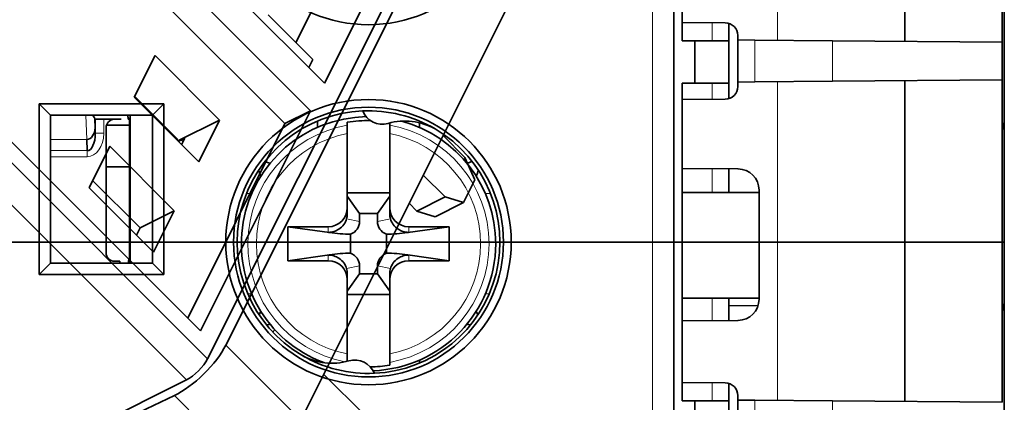
# Model space of a CAD drawing. Units: millimetres. Extents: x -40.8 to 41.1, y -24.1 to 69.6.
# Drawn here: x 5.8 to 29, y -3.8 to 5.3 of the extents above; entities that cross this region are included whole.
import ezdxf

# ---------------------------------------------------------------- set-up
doc = ezdxf.new("R2010")
doc.units = ezdxf.units.MM
for name, color, linetype, true_color in [('Isometric$38', 7, 'Continuous', 0xffffff), ('ORTHO$36', 7, 'Continuous', 0xffffff), ('ORTHO$37', 7, 'Continuous', 0xffffff), ('Top$33', 7, 'Continuous', 0xffffff)]:
    doc.layers.add(name, color=color, linetype=linetype, true_color=true_color)

msp = doc.modelspace()

# ---------------------------------------------------------------- linework, layer by layer
at = {"layer": 'Isometric$38', "color": 18, "linetype": 'Continuous', "lineweight": 35}
for p, q in [((10.203, -2.753, -12.957), (24.537, 25.913, 1.376)), ((26.267, 23.533, -2.733), (12.4, -4.2, -16.6)), ((1.719, 14.997, 13.278), (12.965, 3.75, -9.215)), ((12.634, 3.099, -9.535), (1.395, 14.338, 12.943)), ((1.093, 13.732, 12.64), (12.028, 2.797, -9.232)), ((10.634, -2.434, -13.069), (16.992, 10.28, -6.711)), ((10.037, -2.095, -12.132), (-1.202, 9.144, 10.346)), ((15.475, 8.77, -6.705), (12.965, 3.75, -9.215)), ((12.285, 4.711, -7.575), (13.928, 7.997, -5.932)), ((11.629, 5.367, -6.263), (12.689, 4.307, -8.382)), ((8.473, 3.419, -5.054), (8.965, 4.403, -4.562)), ((8.965, 4.403, -4.562), (10.487, 2.881, -7.606)), ((12.595, 4.12, -8.475), (12.689, 4.307, -8.382)), ((9.995, 1.897, -8.098), (8.473, 3.419, -5.054)), ((9.488, 2.437, -7.05), (8.484, 3.441, -5.043)), ((10.037, -2.095, -12.132), (12.634, 3.099, -9.535)), ((12.028, 2.797, -9.232), (12.634, 3.099, -9.535)), ((10.487, 2.881, -7.606), (9.503, 2.389, -7.114)), ((9.734, -1.792, -11.526), (12.028, 2.797, -9.232)), ((9.995, 1.897, -8.098), (10.487, 2.881, -7.606)), ((9.488, 2.404, -7.083), (9.488, 2.437, -7.05)), ((9.513, 2.379, -7.133), (9.669, 2.456, -7.214)), ((9.583, 2.413, -7.169), (9.626, 2.37, -7.257)), ((9.592, 2.3, -7.291), (9.669, 2.456, -7.214)), ((16.275, 2, -14.275), (15.758, 2.517, -13.242)), ((7.406, 1.285, -6.121), (7.895, 2.263, -5.632)), ((7.895, 2.263, -5.632), (9.417, 0.741, -8.676)), ((16.508, 1.467, -15.042), (16.275, 2, -14.275)), ((7.492, 1.456, -6.036), (8.61, 0.337, -8.273)), ((15.808, 1.067, -14.742), (15.292, 1.583, -13.708)), ((16.242, 0.933, -15.308), (16.508, 1.467, -15.042)), ((7.406, 1.285, -6.121), (8.928, -0.237, -9.165)), ((15.142, 0.733, -14.408), (15.808, 1.067, -14.742)), ((16.242, 0.933, -15.308), (15.575, 0.6, -14.975)), ((15.808, 1.067, -14.742), (16.242, 0.933, -15.308)), ((9.417, 0.741, -8.676), (8.61, 0.337, -8.273)), ((8.928, -0.237, -9.165), (9.417, 0.741, -8.676)), ((15.142, 0.733, -14.408), (14.958, 0.917, -14.042)), ((15.575, 0.6, -14.975), (15.142, 0.733, -14.408)), ((8.61, 0.337, -8.273), (8.525, 0.167, -8.358)), ((13.921, -4.096, -18.017), (12.942, -3.117, -16.058)), ((5.837, -5.187, -11.024), (9.703, -3.253, -12.957)), ((3.539, -6.409, -9.949), (9.42, -3.62, -13.041))]:
    msp.add_line(p, q, dxfattribs=at)
at = {"layer": 'Isometric$38', "color": 8, "linetype": 'Continuous', "lineweight": 18}
for p, q in [((-1.897, 9.347, 11.243), (10.203, -2.753, -12.957)), ((9.703, -3.253, -12.957), (-2.397, 8.847, 11.243)), ((10.634, -2.434, -13.069), (12.4, -4.2, -16.6)), ((11.2, -5.4, -16.6), (9.42, -3.62, -13.041))]:
    msp.add_line(p, q, dxfattribs=at)
at = {"layer": 'Isometric$38', "color": 18, "linetype": 'Continuous', "lineweight": 35, "extrusion": (0.57735, -0.57735, 0.57735)}
for centre, major_axis, ratio, start_param, end_param in [((9.82, -2.82, -12.641), (-0.864, -0.833, 0.031), 0.597134, 0.804113, 2.37491), ((9.87, -2.92, -12.79), (0.354, 0.354), 0.57735, 3.926991, 5.497787)]:
    msp.add_ellipse(centre, major_axis=major_axis, ratio=ratio, start_param=start_param, end_param=end_param, dxfattribs=at)
at = {"layer": 'ORTHO$36', "color": 18, "linetype": 'Continuous', "lineweight": 35}
for p, q in [((21.7, 0, 34), (-21.7, 0, 34)), ((21.7, 0, 55), (-21.7, 0, 55)), ((-21.25, 0, 34), (21.25, 0, 34)), ((-20.7, 0, 56), (20.7, 0, 56)), ((-16.476, 0, 3.5), (17.5, 0, 3.5)), ((-8.56, 0, 3.35), (17.5, 0, 3.35)), ((6.136, 0, 3.409), (6.136, 0, 3.5)), ((6.409, 0, 3.409), (6.136, 0, 3.409)), ((8, 0, 3.409), (6.409, 0, 3.409)), ((6.409, 0, 3.5), (6.409, 0, 3.409)), ((8, 0, 3.5), (8, 0, 3.409)), ((8, 0, 3.409), (8.682, 0, 3.409)), ((8.409, 0, 3.409), (8.409, 0, 3.5)), ((8.475, 0, 3.409), (8.475, 0, 3.5)), ((8.682, 0, 3.409), (8.682, 0, 3.5)), ((11.318, 0, 3.409), (8.682, 0, 3.409)), ((11.318, 0, 3.5), (11.318, 0, 3.409)), ((13.273, 0, 3.409), (11.318, 0, 3.409)), ((11.649, 0, 3.331), (11.649, 0, 3.35)), ((13.273, 0, 3.5), (13.273, 0, 3.409)), ((13.273, 0, 3.409), (13.409, 0, 3.409)), ((13.409, 0, 3.409), (13.409, 0, 3.5)), ((13.455, 0, 3.409), (13.409, 0, 3.409)), ((13.455, 0, 3.5), (13.455, 0, 3.409)), ((14.864, 0, 3.409), (16.318, 0, 3.409)), ((14.864, 0, 3.5), (14.864, 0, 3.409)), ((20.464, 0), (15.5, 0)), ((15.5, 0, 1.418), (15.5, 0)), ((15.648, 0, 1.611), (16.6, 0, 1.869)), ((16.318, 0, 3.5), (16.318, 0, 3.409)), ((16.542, 0, 1.853), (16.516, 0, 3.35)), ((20.205, 0, 0.034), (16.6, 0, 1)), ((16.6, 0, 1), (16.6, 0, 2.205)), ((17.5, 0, 2.6), (16.748, 0, 2.399)), ((17.5, 0, 3.5), (17.5, 0, 2.6)), ((19.13, 0, 5.642), (27.8, 0, 5.339)), ((20.33, 0, 5.6), (20.433, 0, 17.497)), ((27.8, 0), (20.464, 0)), ((20.785, 0, 18.335), (22.099, 0, 19.649)), ((21.2, 0, 55.5), (21.2, 0, 55)), ((21.7, 0, 34), (22.5, 0, 34.8)), ((22.5, 0, 54.2), (21.7, 0, 55)), ((21.7, 0, 34), (22.45, 0, 34)), ((22.45, 0, 5.79), (22.45, 0, 5.99)), ((22.65, 0, 5.79), (22.45, 0, 5.99)), ((22.45, 0, 5.79), (22.65, 0, 5.79)), ((22.45, 0, 45.59), (22.45, 0, 5.99)), ((22.45, 0, 5.526), (22.45, 0, 5.79)), ((22.5, 0, 54.2), (22.5, 0, 34.8)), ((28.45, 0, 5.79), (22.65, 0, 5.79)), ((24.95, 0, 46.09), (22.85, 0, 46.09)), ((23.85, 0, 5.477), (23.85, 0, 5.79)), ((24.45, 0, -6.1), (25.45, 0, -6.1)), ((25.45, 0, -5.1), (24.45, 0, -5.1)), ((24.45, 0, -5.1), (24.45, 0, 0)), ((24.45, 0, 5.456), (24.45, 0, 5.789)), ((24.45, 0, -5.1), (24.45, 0, -6.1)), ((25.45, 0, 5.607), (25.85, 0, 5.593)), ((25.45, 0, -6.1), (25.45, 0, -5.1)), ((25.45, 0, -5.1), (25.45, 0, 0)), ((25.45, 0, 5.421), (25.45, 0, 5.789)), ((25.85, 0, -6.088), (26.85, 0, -6.088)), ((26.85, 0, -5.088), (25.85, 0, -5.088)), ((25.85, 0, 5.407), (25.85, 0, 5.79)), ((25.85, 0, -5.088), (25.85, 0, 0)), ((25.85, 0, -5.088), (25.85, 0, -6.088)), ((26.85, 0, 5.372), (26.85, 0, 5.79)), ((26.85, 0, -6.088), (26.85, 0, -5.088)), ((26.85, 0, -5.088), (26.85, 0, 0)), ((27.8, 0), (29, 0)), ((29, 0, 5.297), (27.8, 0, 5.339)), ((28.45, 0, 5.79), (28.95, 0, 5.79)), ((28.95, 0, 5.79), (28.95, 0, 42.09)), ((29, 0), (29, 0, 5.297))]:
    msp.add_line(p, q, dxfattribs=at)
at = {"layer": 'ORTHO$36', "color": 8, "linetype": 'Continuous', "lineweight": 18}
for p, q in [((21.2, 0, 55.5), (-21.2, 0, 55.5)), ((19.233, 0, 17.507), (19.13, 0, 5.642)), ((20.433, 0, 17.497), (19.233, 0, 17.507)), ((20.785, 0, 18.335), (19.936, 0, 19.183)), ((21.25, 0, 20.497), (19.936, 0, 19.183)), ((20.681, 0, 5.588), (20.785, 0, 17.497)), ((20.785, 0, 17.497), (22.098, 0, 18.81)), ((22.45, 0, 20.497), (21.25, 0, 20.497)), ((21.25, 0, 20.497), (22.099, 0, 19.649)), ((21.25, 0, 34), (21.25, 0, 20.497)), ((22.098, 0, 18.81), (22.098, 0, 5.538)), ((22.45, 0, 45.59), (24.95, 0, 45.59)), ((24.95, 0, 46.09), (24.95, 0, 45.59)), ((27.8, 0, 5.339), (27.8, 0)), ((28.45, 0, 42.09), (28.45, 0, 5.79)), ((28.95, 0, 42.09), (28.45, 0, 42.09))]:
    msp.add_line(p, q, dxfattribs=at)
at = {"layer": 'ORTHO$36', "color": 8, "linetype": 'Continuous', "lineweight": 18, "extrusion": (0, 1, 0)}
msp.add_circle((-20.6, 2), 1.091, dxfattribs=at)
at = {"layer": 'ORTHO$36', "color": 8, "linetype": 'Continuous', "lineweight": 18, "extrusion": (0, -1, 0)}
msp.add_circle((20.6, 2), 0.791, dxfattribs=at)
at = {"layer": 'ORTHO$36', "color": 18, "linetype": 'Continuous', "lineweight": 35, "extrusion": (4.06704e-15, 1, 1.67563e-16)}
msp.add_circle((-20.6, 2), 0.75, dxfattribs=at)
at = {"layer": 'ORTHO$36', "color": 18, "linetype": 'Continuous', "lineweight": 35, "extrusion": (0, 1, 0)}
for centre, radius, start, end in [((-15.7, 1.418), 0.2, 0, 74.869), ((-16.8, 2.205), 0.2, 0, 75), ((-20.464, 1), 1, 270, 285), ((-21.633, 17.486), 1.2, 0.5, 45), ((-21.25, 20.497), 1.2, 180, 225)]:
    msp.add_arc(centre, radius, start, end, dxfattribs=at)
at = {"layer": 'ORTHO$36', "color": 8, "linetype": 'Continuous', "lineweight": 18, "extrusion": (0, 1, 0)}
for centre, radius, start, end in [((-21.633, 17.486), 2.4, 0.5, 45), ((-24.95, 42.09), 3.5, 90, 180)]:
    msp.add_arc(centre, radius, start, end, dxfattribs=at)
at = {"layer": 'ORTHO$36', "color": 18, "linetype": 'Continuous', "lineweight": 35, "extrusion": (0, -1, 0)}
for centre, radius in [((20.7, 55.5), 0.5), ((24.95, 42.09), 4)]:
    msp.add_arc(centre, radius, 0, 90, dxfattribs=at)
at = {"layer": 'ORTHO$36', "color": 8, "linetype": 'Continuous', "lineweight": 18, "extrusion": (0, 1, 0)}
for major_axis, ratio, start_param, end_param in [((1.2, 0, -0.01), 0.003615, 3.141593, 3.926959), ((0.849, 0, -0.849), 0.572571, 2.101513, 3.141593)]:
    msp.add_ellipse((21.633, 0, 17.486), major_axis=major_axis, ratio=ratio, start_param=start_param, end_param=end_param, dxfattribs=at)
at = {"layer": 'ORTHO$36', "color": 8, "linetype": 'Continuous', "lineweight": 18, "extrusion": (0, -1, 0)}
msp.add_ellipse((21.25, 0, 17.103), major_axis=(0.936, 0, 2.59), ratio=0.108738, start_param=5.470993, end_param=6.511073, dxfattribs=at)
at = {"layer": 'ORTHO$36', "color": 8, "linetype": 'Continuous', "lineweight": 18, "extrusion": (4.06704e-15, 1, 1.67563e-16)}
msp.add_ellipse((21.25, 0, 18.821), major_axis=(1.2, 0), ratio=0.012341, start_param=0, end_param=0.785436, dxfattribs=at)
at = {"layer": 'ORTHO$36', "color": 18, "linetype": 'Continuous', "lineweight": 35}
msp.add_open_spline([(22.85, 0, 46.09), (22.844, 0, 46.09), (22.839, 0, 46.089), (22.827, 0, 46.089), (22.811, 0, 46.088), (22.794, 0, 46.086), (22.76, 0, 46.08), (22.738, 0, 46.074), (22.695, 0, 46.059), (22.673, 0, 46.049), (22.642, 0, 46.032), (22.632, 0, 46.025), (22.612, 0, 46.011), (22.602, 0, 46.004), (22.573, 0, 45.979), (22.555, 0, 45.961), (22.53, 0, 45.93), (22.522, 0, 45.919), (22.509, 0, 45.899), (22.505, 0, 45.891), (22.5, 0, 45.883)], degree=3, knots=[0, 0, 0, 0, 0.042906, 0.042906, 0.085811, 0.171622, 0.171622, 0.343245, 0.343245, 0.514867, 0.514867, 0.600678, 0.600678, 0.686489, 0.686489, 0.858111, 0.858111, 0.943923, 0.943923, 1, 1, 1, 1], dxfattribs=at)
at = {"layer": 'ORTHO$37', "color": 18, "linetype": 'Continuous', "lineweight": 35}
for p, q in [((-21.7, 0, 34), (21.7, 0, 34)), ((-21.7, 0, 55), (21.7, 0, 55)), ((21.25, 0, 34), (-21.25, 0, 34)), ((20.7, 0, 56), (-20.7, 0, 56)), ((8.56, 0, 3.35), (-17.5, 0, 3.35)), ((16.476, 0, 3.5), (-17.5, 0, 3.5)), ((8.561, 0, 3.5), (8.561, 0, 3.35)), ((9.422, 0, 3.35), (8.561, 0, 3.35)), ((9.58, 0, 3.35), (9.422, 0, 3.35)), ((9.422, 0, 3.35), (9.422, 0, 3.5)), ((9.578, 0, 3.35), (9.578, 0, 3.5)), ((9.58, 0, 3.5), (9.58, 0, 3.35)), ((10.44, 0, 3.35), (9.58, 0, 3.35)), ((10.44, 0, 3.35), (10.44, 0, 3.5)), ((10.901, 0, 3.35), (10.86, 0, 3.35)), ((10.86, 0, 3.35), (10.86, 0, 3.5)), ((10.901, 0, 3.5), (10.901, 0, 3.35)), ((11.383, 0, 3.35), (11.383, 0, 3.5)), ((11.383, 0, 3.35), (11.653, 0, 3.35)), ((11.649, 0, 3.35), (11.649, 0, 3.331)), ((11.653, 0, 3.35), (11.653, 0, 3.5)), ((12.007, 0, 3.35), (12.007, 0, 3.5)), ((12.007, 0, 3.35), (12.062, 0, 3.35)), ((12.062, 0, 3.35), (12.062, 0, 3.5)), ((12.71, 0, 3.35), (12.71, 0, 3.5)), ((16.003, 0, 3.35), (12.711, 0, 3.35)), ((15.5, 0, 1.418), (15.5, 0)), ((27.8, 0), (15.5, 0)), ((15.648, 0, 1.611), (18.78, 0, 2.458)), ((16.516, 0, 3.35), (16.002, 0, 3.35)), ((16.003, 0, 3.5), (16.003, 0, 3.35)), ((16.476, 0, 3.5), (16.513, 0, 3.5)), ((16.542, 0, 1.853), (16.513, 0, 3.503)), ((18.364, 0, 4.006), (16.528, 0, 3.507)), ((18.921, 0, 2.703), (18.609, 0, 3.864)), ((19.13, 0, 5.642), (27.8, 0, 5.339)), ((20.433, 0, 17.497), (20.33, 0, 5.6)), ((22.099, 0, 19.649), (20.785, 0, 18.335)), ((21.2, 0, 55.5), (21.2, 0, 55)), ((22.5, 0, 34.8), (21.7, 0, 34)), ((21.7, 0, 55), (22.5, 0, 54.2)), ((22.45, 0, 34), (21.7, 0, 34)), ((22.45, 0, 5.99), (22.65, 0, 5.79)), ((22.65, 0, 5.79), (22.45, 0, 5.79)), ((22.45, 0, 5.99), (22.45, 0, 45.59)), ((22.5, 0, 34.8), (22.5, 0, 54.2)), ((22.65, 0, 5.79), (28.45, 0, 5.79)), ((22.85, 0, 46.09), (24.95, 0, 46.09)), ((23.85, 0, 5.79), (23.85, 0, 5.477)), ((25.45, 0, -6.1), (24.45, 0, -6.1)), ((24.45, 0, -5.1), (25.45, 0, -5.1)), ((24.45, 0, -6.1), (24.45, 0, -5.1)), ((24.45, 0, -5.1), (24.45, 0, 0)), ((24.45, 0, 5.456), (24.45, 0, 5.789)), ((25.45, 0, -5.1), (25.45, 0, 0)), ((25.45, 0, 5.421), (25.45, 0, 5.789)), ((25.45, 0, -5.1), (25.45, 0, -6.1)), ((25.85, 0, -5.088), (26.85, 0, -5.088)), ((26.85, 0, -6.088), (25.85, 0, -6.088)), ((25.85, 0, 5.407), (25.85, 0, 5.79)), ((25.85, 0, -6.088), (25.85, 0, -5.088)), ((25.85, 0, -5.088), (25.85, 0, 0)), ((26.85, 0, 5.372), (26.85, 0, 5.79)), ((26.85, 0, -5.088), (26.85, 0, 0)), ((26.85, 0, -5.088), (26.85, 0, -6.088)), ((27.8, 0, 5.339), (29, 0, 5.297)), ((29, 0), (27.8, 0)), ((28.95, 0, 5.79), (28.45, 0, 5.79)), ((28.95, 0, 42.09), (28.95, 0, 5.79)), ((29, 0, 5.297), (29, 0))]:
    msp.add_line(p, q, dxfattribs=at)
at = {"layer": 'ORTHO$37', "color": 8, "linetype": 'Continuous', "lineweight": 18}
for p, q in [((-21.2, 0, 55.5), (21.2, 0, 55.5)), ((17.893, 0, 3.878), (17.921, 0, 2.226)), ((18.094, 0, 2.273), (18.065, 0, 3.924)), ((19.13, 0, 5.642), (19.233, 0, 17.507)), ((20.433, 0, 17.497), (19.233, 0, 17.507)), ((20.785, 0, 18.335), (19.936, 0, 19.183)), ((19.936, 0, 19.183), (21.25, 0, 20.497)), ((20.785, 0, 17.497), (20.681, 0, 5.588)), ((22.098, 0, 18.81), (20.785, 0, 17.497)), ((22.45, 0, 20.497), (21.25, 0, 20.497)), ((22.099, 0, 19.649), (21.25, 0, 20.497)), ((21.25, 0, 20.497), (21.25, 0, 34)), ((22.098, 0, 5.538), (22.098, 0, 18.81)), ((24.95, 0, 45.59), (22.45, 0, 45.59)), ((24.95, 0, 46.09), (24.95, 0, 45.59)), ((27.8, 0), (27.8, 0, 5.339)), ((28.95, 0, 42.09), (28.45, 0, 42.09)), ((28.45, 0, 5.79), (28.45, 0, 42.09))]:
    msp.add_line(p, q, dxfattribs=at)
at = {"layer": 'ORTHO$37', "color": 8, "linetype": 'Continuous', "lineweight": 18, "extrusion": (0, -1, 0)}
msp.add_circle((20.6, 2), 1.091, dxfattribs=at)
at = {"layer": 'ORTHO$37', "color": 8, "linetype": 'Continuous', "lineweight": 18, "extrusion": (0, 1, 0)}
msp.add_circle((-20.6, 2), 0.791, dxfattribs=at)
at = {"layer": 'ORTHO$37', "color": 18, "linetype": 'Continuous', "lineweight": 35, "extrusion": (0, -1, 0)}
msp.add_circle((20.6, 2), 0.75, dxfattribs=at)
for centre, radius, start, end in [((15.7, 1.418), 0.2, 105.131, 180), ((16.476, 3.7), 0.2, 270, 285.1964), ((18.416, 3.813), 0.2, 15.0007, 105.1964), ((21.633, 17.486), 1.2, 135, 179.5), ((20.7, 55.5), 0.5, 0, 90), ((21.25, 20.497), 1.2, 315, 0)]:
    msp.add_arc(centre, radius, start, end, dxfattribs=at)
at = {"layer": 'ORTHO$37', "color": 18, "linetype": 'Continuous', "lineweight": 35, "extrusion": (0, 1, 0)}
for centre, radius, start, end in [((-18.727, 2.651), 0.2, 165, 254.869), ((-24.95, 42.09), 4, 90, 180)]:
    msp.add_arc(centre, radius, start, end, dxfattribs=at)
at = {"layer": 'ORTHO$37', "color": 8, "linetype": 'Continuous', "lineweight": 18, "extrusion": (0, -1, 0)}
for centre, radius, start, end in [((21.633, 17.486), 2.4, 135, 179.5), ((24.95, 42.09), 3.5, 0, 90)]:
    msp.add_arc(centre, radius, start, end, dxfattribs=at)
for centre, major_axis, ratio, start_param, end_param in [((21.633, 0, 17.486), (-1.2, 0, 0.01), 0.003615, 5.497819, 6.283185), ((21.633, 0, 17.486), (-0.849, 0, 0.849), 0.572571, 0, 1.04008), ((21.25, 0, 79.534), (-0.042, 0, 121.619), 0.009861, 4.058269, 4.096457), ((21.24, 0, 79.534), (-0.052, 0, 121.623), 0.012326, 4.058206, 4.06285)]:
    msp.add_ellipse(centre, major_axis=major_axis, ratio=ratio, start_param=start_param, end_param=end_param, dxfattribs=at)
at = {"layer": 'ORTHO$37', "color": 18, "linetype": 'Continuous', "lineweight": 35, "extrusion": (0, -1, 0)}
for centre, major_axis, ratio, start_param, end_param in [((21.25, 0, 18.821), (-1.2, 0), 0.012341, 2.356156, 3.141593), ((21.25, 0, 17.103), (0.936, 0, 2.59), 0.108738, 5.470993, 6.511073), ((21.25, 0, 10.524), (-1.2, 0, 1.5), 0.001204, 3.143098, 3.724121)]:
    msp.add_ellipse(centre, major_axis=major_axis, ratio=ratio, start_param=start_param, end_param=end_param, dxfattribs=at)
at = {"layer": 'ORTHO$37', "color": 18, "linetype": 'Continuous', "lineweight": 35}
for points, knots in [([(10.44, 0, 3.35), (10.438, 0, 3.35), (10.436, 0, 3.35), (10.421, 0, 3.35), (10.409, 0, 3.35), (10.372, 0, 3.35), (10.35, 0, 3.35), (10.318, 0, 3.35), (10.308, 0, 3.35), (10.288, 0, 3.35), (10.279, 0, 3.35), (10.236, 0, 3.35), (10.209, 0, 3.35), (10.186, 0, 3.35), (10.181, 0, 3.35), (10.174, 0, 3.35), (10.171, 0, 3.35), (10.163, 0, 3.35), (10.159, 0, 3.35), (10.155, 0, 3.35), (10.155, 0, 3.35), (10.157, 0, 3.35), (10.158, 0, 3.35), (10.161, 0, 3.35), (10.163, 0, 3.35), (10.176, 0, 3.35), (10.193, 0, 3.35), (10.227, 0, 3.35), (10.234, 0, 3.35), (10.25, 0, 3.35), (10.275, 0, 3.35), (10.305, 0, 3.35), (10.337, 0, 3.35), (10.348, 0, 3.35), (10.372, 0, 3.35), (10.384, 0, 3.35), (10.421, 0, 3.35), (10.474, 0, 3.35), (10.533, 0, 3.35), (10.579, 0, 3.35), (10.595, 0, 3.35), (10.626, 0, 3.35), (10.674, 0, 3.35), (10.724, 0, 3.35), (10.774, 0, 3.35), (10.791, 0, 3.35), (10.825, 0, 3.35), (10.843, 0, 3.35), (10.86, 0, 3.35)], [0, 0, 0, 0, 0.004006, 0.004006, 0.030925, 0.030925, 0.084763, 0.084763, 0.111681, 0.111681, 0.1386, 0.1386, 0.246275, 0.246275, 0.273194, 0.273194, 0.300113, 0.300113, 0.35395, 0.35395, 0.407788, 0.407788, 0.434706, 0.434706, 0.461625, 0.461625, 0.5693, 0.5693, 0.596219, 0.596219, 0.623138, 0.676975, 0.676975, 0.703894, 0.703894, 0.730813, 0.730813, 0.78465, 0.838488, 0.838488, 0.865406, 0.865406, 0.892325, 0.946163, 0.946163, 0.973081, 0.973081, 1, 1, 1, 1]), ([(10.901, 0, 3.35), (10.848, 0, 3.35), (10.797, 0, 3.35), (10.722, 0, 3.35), (10.697, 0, 3.35), (10.661, 0, 3.35), (10.649, 0, 3.35), (10.626, 0, 3.35), (10.614, 0, 3.35), (10.581, 0, 3.35), (10.56, 0, 3.35), (10.531, 0, 3.35), (10.522, 0, 3.35), (10.505, 0, 3.35), (10.481, 0, 3.35), (10.461, 0, 3.35), (10.444, 0, 3.35), (10.439, 0, 3.35), (10.43, 0, 3.35), (10.427, 0, 3.35), (10.417, 0, 3.35), (10.413, 0, 3.35), (10.409, 0, 3.35), (10.409, 0, 3.35), (10.412, 0, 3.35), (10.413, 0, 3.35), (10.417, 0, 3.35), (10.42, 0, 3.35), (10.428, 0, 3.35), (10.444, 0, 3.35), (10.468, 0, 3.35), (10.489, 0, 3.35), (10.497, 0, 3.35), (10.513, 0, 3.35), (10.521, 0, 3.35), (10.547, 0, 3.35), (10.566, 0, 3.35), (10.596, 0, 3.35), (10.607, 0, 3.35), (10.628, 0, 3.35), (10.661, 0, 3.35), (10.709, 0, 3.35), (10.746, 0, 3.35), (10.772, 0, 3.35), (10.785, 0, 3.35), (10.824, 0, 3.35), (10.851, 0, 3.35), (10.891, 0, 3.35), (10.904, 0, 3.35), (10.931, 0, 3.35), (10.944, 0, 3.35), (10.985, 0, 3.35), (11.011, 0, 3.35), (11.05, 0, 3.35), (11.063, 0, 3.35), (11.089, 0, 3.35), (11.102, 0, 3.35), (11.14, 0, 3.35), (11.176, 0, 3.35), (11.21, 0, 3.35), (11.232, 0, 3.35), (11.243, 0, 3.35), (11.273, 0, 3.35), (11.292, 0, 3.35), (11.318, 0, 3.35), (11.326, 0, 3.35), (11.341, 0, 3.35), (11.349, 0, 3.35), (11.368, 0, 3.35), (11.385, 0, 3.35), (11.397, 0, 3.35), (11.404, 0, 3.35), (11.406, 0, 3.35), (11.414, 0, 3.35), (11.416, 0, 3.35), (11.418, 0, 3.35), (11.418, 0, 3.35), (11.417, 0, 3.35), (11.416, 0, 3.35), (11.411, 0, 3.35), (11.407, 0, 3.35), (11.396, 0, 3.35), (11.39, 0, 3.35), (11.383, 0, 3.35)], [0, 0, 0, 0, 0.0625, 0.0625, 0.09375, 0.09375, 0.109375, 0.109375, 0.125, 0.125, 0.15625, 0.15625, 0.171875, 0.171875, 0.1875, 0.21875, 0.21875, 0.234375, 0.234375, 0.25, 0.25, 0.28125, 0.28125, 0.3125, 0.3125, 0.328125, 0.328125, 0.34375, 0.34375, 0.375, 0.40625, 0.40625, 0.421875, 0.421875, 0.4375, 0.4375, 0.46875, 0.46875, 0.484375, 0.484375, 0.5, 0.53125, 0.546875, 0.546875, 0.5625, 0.5625, 0.59375, 0.59375, 0.609375, 0.609375, 0.625, 0.625, 0.65625, 0.65625, 0.671875, 0.671875, 0.6875, 0.6875, 0.71875, 0.734375, 0.734375, 0.75, 0.75, 0.78125, 0.78125, 0.796875, 0.796875, 0.8125, 0.8125, 0.84375, 0.859375, 0.859375, 0.875, 0.875, 0.90625, 0.90625, 0.921875, 0.921875, 0.9375, 0.9375, 0.96875, 0.96875, 1, 1, 1, 1]), ([(11.652, 0, 3.35), (11.651, 0, 3.35), (11.65, 0, 3.35), (11.649, 0, 3.35), (11.649, 0, 3.35), (11.649, 0, 3.35), (11.65, 0, 3.35), (11.653, 0, 3.35), (11.66, 0, 3.35), (11.67, 0, 3.35), (11.676, 0, 3.35), (11.698, 0, 3.35), (11.716, 0, 3.35), (11.745, 0, 3.35), (11.751, 0, 3.35), (11.764, 0, 3.35), (11.777, 0, 3.35), (11.792, 0, 3.35), (11.808, 0, 3.35), (11.817, 0, 3.35), (11.843, 0, 3.35), (11.871, 0, 3.35), (11.902, 0, 3.35), (11.922, 0, 3.35), (11.933, 0, 3.35), (11.965, 0, 3.35), (11.987, 0, 3.35), (12.02, 0, 3.35), (12.031, 0, 3.35), (12.053, 0, 3.35), (12.064, 0, 3.35), (12.12, 0, 3.35), (12.164, 0, 3.35), (12.227, 0, 3.35), (12.247, 0, 3.35), (12.285, 0, 3.35), (12.303, 0, 3.35), (12.329, 0, 3.35), (12.337, 0, 3.35), (12.352, 0, 3.35), (12.36, 0, 3.35), (12.381, 0, 3.35), (12.394, 0, 3.35), (12.416, 0, 3.35), (12.425, 0, 3.35), (12.44, 0, 3.35), (12.445, 0, 3.35), (12.453, 0, 3.35), (12.456, 0, 3.35), (12.458, 0, 3.35), (12.458, 0, 3.35), (12.455, 0, 3.35), (12.454, 0, 3.35), (12.451, 0, 3.35), (12.449, 0, 3.35), (12.442, 0, 3.35), (12.436, 0, 3.35), (12.423, 0, 3.35), (12.419, 0, 3.35), (12.409, 0, 3.35), (12.404, 0, 3.35), (12.386, 0, 3.35), (12.374, 0, 3.35), (12.352, 0, 3.35), (12.345, 0, 3.35), (12.329, 0, 3.35), (12.321, 0, 3.35), (12.295, 0, 3.35), (12.277, 0, 3.35), (12.249, 0, 3.35), (12.239, 0, 3.35), (12.219, 0, 3.35), (12.209, 0, 3.35), (12.179, 0, 3.35), (12.158, 0, 3.35), (12.095, 0, 3.35), (12.051, 0, 3.35), (12.007, 0, 3.35)], [0, 0, 0, 0, 0.012183, 0.012183, 0.020022, 0.020022, 0.027862, 0.059221, 0.090581, 0.090581, 0.12194, 0.12194, 0.184659, 0.184659, 0.200338, 0.200338, 0.216018, 0.231698, 0.231698, 0.247377, 0.247377, 0.278736, 0.294416, 0.294416, 0.310096, 0.310096, 0.341455, 0.341455, 0.357135, 0.357135, 0.372814, 0.372814, 0.435533, 0.435533, 0.466892, 0.466892, 0.498251, 0.498251, 0.513931, 0.513931, 0.529611, 0.529611, 0.56097, 0.56097, 0.592329, 0.592329, 0.623689, 0.623689, 0.655048, 0.655048, 0.686407, 0.686407, 0.702087, 0.702087, 0.717766, 0.717766, 0.749126, 0.749126, 0.764805, 0.764805, 0.780485, 0.780485, 0.811844, 0.811844, 0.827524, 0.827524, 0.843204, 0.843204, 0.874563, 0.874563, 0.890243, 0.890243, 0.905922, 0.905922, 0.937281, 0.937281, 1, 1, 1, 1]), ([(12.062, 0, 3.35), (12.12, 0, 3.35), (12.177, 0, 3.35), (12.259, 0, 3.35), (12.286, 0, 3.35), (12.326, 0, 3.35), (12.339, 0, 3.35), (12.364, 0, 3.35), (12.377, 0, 3.35), (12.439, 0, 3.35), (12.484, 0, 3.35), (12.534, 0, 3.35), (12.544, 0, 3.35), (12.562, 0, 3.35), (12.589, 0, 3.35), (12.612, 0, 3.35), (12.639, 0, 3.35), (12.651, 0, 3.35), (12.672, 0, 3.35), (12.689, 0, 3.35), (12.699, 0, 3.35), (12.707, 0, 3.35), (12.709, 0, 3.35), (12.71, 0, 3.35), (12.71, 0, 3.35), (12.71, 0, 3.35)], [0, 0, 0, 0, 0.162154, 0.162154, 0.243232, 0.243232, 0.28377, 0.28377, 0.324309, 0.324309, 0.486463, 0.486463, 0.527002, 0.527002, 0.567541, 0.648618, 0.648618, 0.729695, 0.729695, 0.810772, 0.89185, 0.89185, 0.972927, 0.972927, 1, 1, 1, 1]), ([(22.441, 0, 8.909), (22.428, 0, 8.922), (22.416, 0, 8.936), (22.394, 0, 8.963), (22.384, 0, 8.977), (22.354, 0, 9.021), (22.337, 0, 9.051), (22.308, 0, 9.113), (22.295, 0, 9.144), (22.277, 0, 9.192), (22.269, 0, 9.216), (22.262, 0, 9.24), (22.258, 0, 9.256), (22.255, 0, 9.264), (22.253, 0, 9.272)], [0, 0, 0, 0, 0.125, 0.125, 0.25, 0.25, 0.5, 0.5, 0.75, 0.75, 0.875, 0.9375, 0.9375, 1, 1, 1, 1]), ([(22.5, 0, 45.883), (22.505, 0, 45.891), (22.509, 0, 45.899), (22.522, 0, 45.919), (22.53, 0, 45.93), (22.555, 0, 45.961), (22.573, 0, 45.979), (22.602, 0, 46.004), (22.612, 0, 46.011), (22.632, 0, 46.025), (22.642, 0, 46.032), (22.673, 0, 46.049), (22.695, 0, 46.059), (22.738, 0, 46.074), (22.76, 0, 46.08), (22.794, 0, 46.086), (22.811, 0, 46.088), (22.827, 0, 46.089), (22.839, 0, 46.089), (22.844, 0, 46.09), (22.85, 0, 46.09)], [0, 0, 0, 0, 0.056098, 0.056098, 0.141907, 0.141907, 0.313526, 0.313526, 0.399335, 0.399335, 0.485144, 0.485144, 0.656763, 0.656763, 0.828381, 0.828381, 0.914191, 0.957095, 0.957095, 1, 1, 1, 1])]:
    msp.add_open_spline(points, degree=3, knots=knots, dxfattribs=at)
msp.add_open_spline([(22.45, 0, 8.9), (22.447, 0, 8.903), (22.444, 0, 8.906), (22.441, 0, 8.909)], degree=3, dxfattribs=at)
at = {"layer": 'Top$33', "color": 18, "linetype": 'Continuous', "lineweight": 35}
for p, q in [((21.2, -21.95), (21.2, 21.95)), ((29, 2.928), (29, 20.8)), ((26.65, 4.738), (26.65, 12.312)), ((28.95, 12.332), (28.95, 4.718)), ((21.4, 4.75), (21.4, 12.25)), ((21.4, 5.186), (22.416, 5.177)), ((22.5, 5.164), (22.5, 4.75)), ((22.537, 5.15), (22.5, 5.151)), ((21.7, 4.75), (21.4, 4.75)), ((22.5, 4.75), (21.7, 4.75)), ((21.7, 4.75), (21.7, 3.75)), ((22.5, 3.75), (22.5, 4.75)), ((22.713, 4.877), (22.713, 4.773)), ((22.713, 4.773), (22.713, 3.777)), ((22.713, 4.773), (23.113, 4.769)), ((23.113, 4.769), (24.95, 4.753)), ((24.95, 4.753), (28.95, 4.718)), ((28.95, 4.718), (28.95, 3.832)), ((21.4, -3.75), (21.4, 3.75)), ((21.4, 3.75), (21.7, 3.75)), ((21.7, 3.75), (22.5, 3.75)), ((22.5, 3.75), (22.5, 3.386)), ((23.113, 3.781), (22.713, 3.777)), ((22.713, 3.777), (22.713, 3.673)), ((24.95, 3.797), (23.113, 3.781)), ((28.95, 3.832), (24.95, 3.797)), ((26.65, -3.762), (26.65, 3.812)), ((28.95, 3.832), (28.95, -3.782)), ((6.232, -0.768), (6.232, 3.268)), ((6.232, 3.268), (9.168, 3.268)), ((6.232, 3.268), (6.5, 3)), ((9.168, 3.268), (8.9, 3)), ((9.168, 3.268), (9.168, -0.768)), ((22.416, 3.373), (21.4, 3.364)), ((6.5, 3), (6.5, -0.5)), ((8.9, 3), (6.5, 3)), ((7.548, 2.701), (7.541, 2.905)), ((7.553, 2.902), (7.553, 2.569)), ((7.753, 2.902), (7.553, 2.902)), ((8.164, 2.902), (7.753, 2.902)), ((8.01, 2.9), (8.164, 2.9)), ((8.164, 2.9), (8.164, 2.902)), ((8.333, 2.9), (8.357, 2.9)), ((8.376, 2.944), (8.376, -0.5)), ((8.9, -0.5), (8.9, 3)), ((12.8, 2.858), (12.8, 2.712)), ((15.2, 2.712), (15.2, 2.818)), ((29, -1.728), (29, 2.928)), ((7.553, 2.762), (7.546, 2.762)), ((7.81, -0.253), (7.81, 2.7)), ((8.359, 2.762), (7.82, 2.762)), ((8.359, 2.7), (8.359, -0.203)), ((13.5, 0.816), (13.5, 2.56)), ((14.5, 2.56), (14.5, 0.816)), ((7.362, 2.159), (7.353, 2.425)), ((8.359, 1.775), (7.81, 1.775)), ((21.4, 1.741), (22.717, 1.729)), ((22.5, 1.731), (22.5, 1.175)), ((14.5, 1.162), (13.5, 1.162)), ((21.4, 1.175), (23.213, 1.175)), ((23.213, 1.229), (23.213, -1.349)), ((13.5, 1.082), (13.789, 0.677)), ((14.5, 1.082), (14.211, 0.677)), ((13.5, 0.669), (13.5, 0.816)), ((14.5, 0.816), (14.5, 0.669)), ((13.789, 0.485), (13.789, 0.677)), ((14.211, 0.677), (13.789, 0.677)), ((14.211, 0.485), (14.211, 0.677)), ((12.1, -0.438), (12.1, 0.362)), ((12.1, 0.362), (13.05, 0.362)), ((12.1, 0.362), (13.076, 0.225)), ((15.9, 0.362), (14.924, 0.225)), ((14.95, 0.362), (15.9, 0.362)), ((15.9, 0.362), (15.9, -0.438)), ((13.578, 0.187), (13.578, -0.262)), ((14.422, -0.262), (14.422, 0.187)), ((8.134, -0.453), (8.01, -0.453)), ((8.134, -0.5), (8.134, -0.453)), ((8.357, -0.403), (8.334, -0.449)), ((8.334, -0.449), (8.334, -0.5)), ((12.1, -0.438), (13.076, -0.3)), ((13.05, -0.438), (12.1, -0.438)), ((15.9, -0.438), (14.924, -0.3)), ((15.9, -0.438), (14.95, -0.438)), ((6.232, -0.768), (6.5, -0.5)), ((6.5, -0.5), (8.9, -0.5)), ((9.168, -0.768), (8.9, -0.5)), ((13.789, -0.56), (13.789, -0.752)), ((14.211, -0.56), (14.211, -0.752)), ((9.168, -0.768), (6.232, -0.768)), ((13.5, -0.891), (13.5, -0.744)), ((13.5, -1.157), (13.789, -0.752)), ((13.5, -2.635), (13.5, -0.891)), ((13.789, -0.752), (14.211, -0.752)), ((14.5, -1.157), (14.211, -0.752)), ((14.5, -0.744), (14.5, -0.891)), ((14.5, -0.891), (14.5, -2.635)), ((13.5, -1.238), (14.5, -1.238)), ((23.213, -1.325), (21.4, -1.325)), ((22.5, -1.325), (22.5, -1.851)), ((23.191, -1.495), (22.5, -1.501)), ((21.4, -1.86), (22.717, -1.849)), ((29, -20.8), (29, -1.728)), ((12.8, -2.787), (12.8, -2.818)), ((15.2, -2.858), (15.2, -2.787)), ((21.4, -3.314), (22.416, -3.323)), ((22.5, -3.336), (22.5, -3.75)), ((22.713, -3.623), (22.713, -3.727)), ((21.7, -3.75), (21.4, -3.75)), ((22.5, -3.75), (21.7, -3.75)), ((21.7, -3.75), (21.7, -4.75)), ((22.5, -4.75), (22.5, -3.75)), ((22.713, -3.727), (22.713, -4.723)), ((22.713, -3.727), (23.113, -3.731)), ((24.95, -3.747), (23.113, -3.731)), ((24.95, -3.747), (28.95, -3.782))]:
    msp.add_line(p, q, dxfattribs=at)
at = {"layer": 'Top$33', "color": 8, "linetype": 'Continuous', "lineweight": 18}
for p, q in [((20.7, 21.45), (20.7, -21.45)), ((23.65, 4.765), (23.65, 12.285)), ((22.105, 5.18), (22.105, 4.75)), ((23.113, 4.769), (23.113, 3.781)), ((24.95, 3.797), (24.95, 4.753)), ((22.105, 3.75), (22.105, 3.37)), ((23.65, -3.735), (23.65, 3.785)), ((7.333, 3), (7.353, 2.425)), ((7.753, 2.569), (7.753, 2.902)), ((8.333, 2.901), (8.376, 2.944)), ((7.553, 2.569), (7.753, 2.569)), ((6.5, 2.425), (7.353, 2.425)), ((6.5, 2.159), (7.362, 2.159)), ((7.362, 2.159), (7.362, 2.017)), ((7.362, 2.017), (6.5, 2.017)), ((22.105, 1.735), (22.105, 1.175)), ((11.119, 1.145), (11.243, 1.145)), ((16.757, 1.145), (16.881, 1.145)), ((13.789, 0.485), (13.483, 0.55)), ((14.517, 0.55), (14.211, 0.485)), ((13.05, 0.362), (13.05, 0.23)), ((14.95, 0.23), (14.95, 0.362)), ((13.05, 0.23), (13.076, 0.225)), ((14.924, 0.225), (14.95, 0.23)), ((13.076, -0.3), (13.05, -0.305)), ((13.05, -0.305), (13.05, -0.438)), ((14.95, -0.305), (14.924, -0.3)), ((14.95, -0.438), (14.95, -0.305)), ((13.789, -0.56), (13.483, -0.625)), ((14.211, -0.56), (14.517, -0.625)), ((11.243, -1.22), (11.15, -1.22)), ((16.85, -1.22), (16.757, -1.22)), ((22.105, -1.325), (22.105, -1.854)), ((22.105, -3.32), (22.105, -3.75)), ((23.113, -3.731), (23.113, -4.719)), ((24.95, -4.703), (24.95, -3.747))]:
    msp.add_line(p, q, dxfattribs=at)
at = {"layer": 'Top$33', "color": 18, "linetype": 'Continuous', "lineweight": 35, "extrusion": (0, 0, -1)}
for centre in [(-14, 8.5), (-14, 0)]:
    msp.add_circle(centre, 3.367, dxfattribs=at)
at = {"layer": 'Top$33', "color": 18, "linetype": 'Continuous', "lineweight": 35}
msp.add_circle((14, 0), 3.184, dxfattribs=at)
at = {"layer": 'Top$33', "color": 18, "linetype": 'Continuous', "lineweight": 35, "extrusion": (0, 0, -1)}
for centre, radius, start, end in [((-22.413, 4.877), 0.3, 90.4995, 180), ((-22.413, 3.673), 0.3, 180, 269.5005), ((-14, -0.038), 3, 290.6325, 88.9144), ((-14, -0.038), 2.909, 80.1032, 90.8564), ((-14, -0.038), 3, 105.255, 180), ((-22.713, 1.229), 0.5, 90.4995, 180), ((-14, -0.038), 3, 180, 267.9356), ((-22.713, -1.349), 0.5, 180, 269.5005), ((-14, -0.038), 2.909, 260.1032, 269.1548), ((-22.413, -3.623), 0.3, 90.4995, 180)]:
    msp.add_arc(centre, radius, start, end, dxfattribs=at)
at = {"layer": 'Top$33', "color": 18, "linetype": 'Continuous', "lineweight": 35}
for centre, radius, start, end in [((14, 0), 3.1, 92.5484, 239.5226), ((14, 0), 3.1, 59.5226, 92.5484), ((14.326, 3.284), 0.5, 201.9543, 285.9055), ((28.2, 2.928), 0.8, 339.6346, 0), ((14, 0), 3.1, 272.5484, 59.5226), ((28.2, -1.728), 0.8, 0, 20.3654), ((12.05, -2.375), 0.4, 130.0809, 140.7712), ((14, 0), 3.1, 239.5226, 272.5484), ((13.674, -3.284), 0.5, 21.9543, 105.9055)]:
    msp.add_arc(centre, radius, start, end, dxfattribs=at)
at = {"layer": 'Top$33', "color": 18, "linetype": 'Continuous', "lineweight": 35, "extrusion": (-2.57592e-16, 1.72432e-15, -1)}
for centre, start, end in [((-14.86, 1.409), 74.0945, 119.409), ((-13.14, -1.409), 254.0945, 299.409)]:
    msp.add_arc(centre, 1.45, start, end, dxfattribs=at)
at = {"layer": 'Top$33', "color": 8, "linetype": 'Continuous', "lineweight": 18, "extrusion": (0, 0, -1)}
for radius, start, end in [(2.845, 281.3496, 79.8785), (2.646, 280.8937, 79.1063), (2.845, 100.1215, 259.8785), (2.646, 100.8937, 259.1063)]:
    msp.add_arc((-14, -0.038), radius, start, end, dxfattribs=at)
at = {"layer": 'Top$33', "color": 18, "linetype": 'Continuous', "lineweight": 35}
for centre, major_axis, ratio, start_param, end_param in [((7.341, 2.905), (-0.2, 0.023), 0.724152, 3.29907, 4.00823), ((8.357, 2.7), (0, 0.2), 0.008727, 4.712389, 6.283185), ((8.176, 2.944), (0.141, 0.141), 0.999924, 5.497825, 5.783477), ((7.348, 2.708), (0.01, -0.283), 0.706891, 6.258505, 7.804621), ((7.353, 2.583), (-0.015, 0.424), 0.471165, 3.116912, 4.663029), ((11.7, 2.259), (0, 0.396), 0.757414, 2.648634, 3.072011), ((16.3, 2.259), (0, 0.396), 0.757414, 3.211174, 3.634551), ((11.7, 1.798), (0, 0.396), 0.757414, 1.816675, 2.217449), ((16.3, 1.798), (0, 0.396), 0.757414, 4.065736, 4.46651), ((13.05, 0.764), (-0.329, 0.379), 0.809279, 3.618874, 3.891868), ((14.615, 0.506), (-0.398, -0.085), 0.86117, 6.102048, 7.174254), ((14.95, 0.764), (0.329, 0.379), 0.809279, 2.391317, 2.664311), ((13.002, 0.588), (-1.202, 0.209), 0.284622, 1.681125, 2.118743), ((14.998, 0.588), (1.202, 0.209), 0.284622, 4.164442, 4.60206), ((8.357, -0.203), (0, 0.2), 0.008727, 3.159046, 4.712365), ((13.002, -0.663), (1.202, 0.209), 0.284622, 1.02285, 1.460468), ((13.385, -0.581), (0.398, 0.085), 0.86117, 6.102048, 7.174254), ((14.998, -0.663), (-1.202, 0.209), 0.284622, 4.822718, 5.260336), ((13.05, -0.839), (0.329, 0.379), 0.809279, 5.53291, 5.805904), ((14.95, -0.839), (-0.329, 0.379), 0.809279, 0.477281, 0.750275), ((11.7, -1.873), (0, 0.396), 0.757414, 0.924143, 1.179963), ((16.3, -1.873), (0, 0.396), 0.757414, 5.103222, 5.359042), ((11.7, -2.334), (0, 0.396), 0.757414, 0.069581, 0.344003), ((16.3, -2.334), (0, 0.396), 0.757414, 5.939182, 6.213604)]:
    msp.add_ellipse(centre, major_axis=major_axis, ratio=ratio, start_param=start_param, end_param=end_param, dxfattribs=at)
at = {"layer": 'Top$33', "color": 18, "linetype": 'Continuous', "lineweight": 35, "extrusion": (0, 0, -1)}
for centre, major_axis, ratio, start_param, end_param in [((8.01, 2.7), (-0.2, 0), 0.999848, 0, 1.570796), ((8.01, -0.253), (-0.141, -0.141), 0.999695, 5.497939, 7.068431)]:
    msp.add_ellipse(centre, major_axis=major_axis, ratio=ratio, start_param=start_param, end_param=end_param, dxfattribs=at)
at = {"layer": 'Top$33', "color": 8, "linetype": 'Continuous', "lineweight": 18}
msp.add_ellipse((7.353, 2.583), major_axis=(0.02, -0.566), ratio=0.706891, start_param=6.258505, end_param=7.804621, dxfattribs=at)
at = {"layer": 'Top$33', "color": 18, "linetype": 'Continuous', "lineweight": 35, "extrusion": (-2.57592e-16, 1.72432e-15, -1)}
for centre, major_axis, start_param, end_param in [((13.05, 0.816), (0, -0.453), 4.712389, 6.283185), ((14.95, 0.816), (0, -0.453), 0, 1.570796), ((13.05, -0.891), (0, 0.453), 0, 1.570796), ((14.95, -0.891), (0, 0.453), 4.712389, 6.283185)]:
    msp.add_ellipse(centre, major_axis=major_axis, ratio=0.992546, start_param=start_param, end_param=end_param, dxfattribs=at)
at = {"layer": 'Top$33', "color": 18, "linetype": 'Continuous', "lineweight": 35, "extrusion": (-1.35127e-16, 1.72432e-15, -1)}
for centre, major_axis in [((13.385, 0.506), (0.398, -0.085)), ((14.615, -0.581), (-0.398, 0.085))]:
    msp.add_ellipse(centre, major_axis=major_axis, ratio=0.86117, start_param=6.102048, end_param=7.174254, dxfattribs=at)
at = {"layer": 'Top$33', "color": 18, "linetype": 'Continuous', "lineweight": 35}
for points, knots in [([(8.333, 2.901), (8.333, 2.907), (8.333, 2.913), (8.332, 2.926), (8.331, 2.932), (8.328, 2.95), (8.324, 2.962), (8.317, 2.979), (8.315, 2.985), (8.31, 2.994), (8.309, 2.997), (8.307, 3)], [0, 0, 0, 0, 0.179236, 0.179236, 0.358472, 0.358472, 0.716944, 0.716944, 0.896181, 0.896181, 1, 1, 1, 1]), ([(13.5, 2.56), (13.5, 2.573), (13.5, 2.586), (13.5, 2.604), (13.5, 2.61), (13.5, 2.623), (13.5, 2.629), (13.5, 2.646), (13.5, 2.658), (13.5, 2.674), (13.5, 2.679), (13.5, 2.689), (13.5, 2.694), (13.5, 2.708), (13.5, 2.716), (13.5, 2.732), (13.5, 2.738), (13.5, 2.749), (13.5, 2.754), (13.5, 2.759), (13.5, 2.76), (13.5, 2.762), (13.5, 2.763), (13.5, 2.763)], [0, 0, 0, 0, 0.125, 0.125, 0.1875, 0.1875, 0.25, 0.25, 0.375, 0.375, 0.4375, 0.4375, 0.5, 0.5, 0.625, 0.625, 0.75, 0.75, 0.875, 0.875, 0.9375, 0.9375, 1, 1, 1, 1]), ([(14.5, 2.763), (14.5, 2.762), (14.5, 2.76), (14.5, 2.756), (14.5, 2.754), (14.5, 2.749), (14.5, 2.747), (14.5, 2.738), (14.5, 2.732), (14.5, 2.717), (14.5, 2.708), (14.5, 2.689), (14.5, 2.679), (14.5, 2.663), (14.5, 2.658), (14.5, 2.646), (14.5, 2.641), (14.5, 2.623), (14.5, 2.611), (14.5, 2.586), (14.5, 2.573), (14.5, 2.56)], [0, 0, 0, 0, 0.125, 0.125, 0.1875, 0.1875, 0.25, 0.25, 0.375, 0.375, 0.5, 0.5, 0.625, 0.625, 0.6875, 0.6875, 0.75, 0.75, 0.875, 0.875, 1, 1, 1, 1]), ([(13.05, 0.23), (13.051, 0.23), (13.052, 0.23), (13.097, 0.231), (13.14, 0.237), (13.224, 0.263), (13.263, 0.282), (13.346, 0.335), (13.385, 0.373), (13.447, 0.458), (13.47, 0.504), (13.483, 0.55)], [0, 0, 0, 0, 0.005467, 0.005467, 0.226639, 0.226639, 0.447889, 0.447889, 0.727237, 0.727237, 1, 1, 1, 1]), ([(14.517, 0.55), (14.53, 0.504), (14.553, 0.458), (14.615, 0.373), (14.654, 0.335), (14.737, 0.282), (14.776, 0.263), (14.86, 0.237), (14.903, 0.231), (14.948, 0.23), (14.949, 0.23), (14.95, 0.23)], [0, 0, 0, 0, 0.272763, 0.272763, 0.552111, 0.552111, 0.773361, 0.773361, 0.994533, 0.994533, 1, 1, 1, 1]), ([(13.483, -0.625), (13.47, -0.579), (13.447, -0.533), (13.385, -0.448), (13.346, -0.41), (13.263, -0.357), (13.224, -0.338), (13.14, -0.312), (13.097, -0.306), (13.052, -0.305), (13.051, -0.305), (13.05, -0.305)], [0, 0, 0, 0, 0.272763, 0.272763, 0.552111, 0.552111, 0.773361, 0.773361, 0.994533, 0.994533, 1, 1, 1, 1]), ([(14.95, -0.305), (14.949, -0.305), (14.948, -0.305), (14.903, -0.306), (14.86, -0.312), (14.776, -0.338), (14.737, -0.357), (14.654, -0.41), (14.615, -0.448), (14.553, -0.533), (14.53, -0.579), (14.517, -0.625)], [0, 0, 0, 0, 0.005467, 0.005467, 0.226639, 0.226639, 0.447889, 0.447889, 0.727237, 0.727237, 1, 1, 1, 1]), ([(13.5, -2.813), (13.5, -2.809), (13.5, -2.804), (13.5, -2.792), (13.5, -2.783), (13.5, -2.764), (13.5, -2.754), (13.5, -2.738), (13.5, -2.733), (13.5, -2.721), (13.5, -2.716), (13.5, -2.698), (13.5, -2.686), (13.5, -2.661), (13.5, -2.648), (13.5, -2.635)], [0, 0, 0, 0, 0.117776, 0.117776, 0.294221, 0.294221, 0.470666, 0.470666, 0.558888, 0.558888, 0.64711, 0.64711, 0.823555, 0.823555, 1, 1, 1, 1]), ([(14.5, -2.635), (14.5, -2.648), (14.5, -2.661), (14.5, -2.679), (14.5, -2.685), (14.5, -2.698), (14.5, -2.704), (14.5, -2.721), (14.5, -2.733), (14.5, -2.749), (14.5, -2.754), (14.5, -2.764), (14.5, -2.769), (14.5, -2.783), (14.5, -2.791), (14.5, -2.807), (14.5, -2.813), (14.5, -2.824), (14.5, -2.829), (14.5, -2.834), (14.5, -2.835), (14.5, -2.837), (14.5, -2.838), (14.5, -2.838)], [0, 0, 0, 0, 0.125, 0.125, 0.1875, 0.1875, 0.25, 0.25, 0.375, 0.375, 0.4375, 0.4375, 0.5, 0.5, 0.625, 0.625, 0.75, 0.75, 0.875, 0.875, 0.9375, 0.9375, 1, 1, 1, 1])]:
    msp.add_open_spline(points, degree=3, knots=knots, dxfattribs=at)
for points, weights in [([(13.5, 2.763), (13.5, 2.795), (13.5, 2.828)], [1, 1.00006360308, 1]), ([(14.5, 2.813), (14.5, 2.788), (14.5, 2.763)], [1.00002294604, 1.00004858236, 1]), ([(14.5, -2.838), (14.5, -2.87), (14.5, -2.903)], [1, 1.00006360249, 1])]:
    msp.add_rational_spline(points, weights, degree=2, dxfattribs=at)

doc.saveas('drawing.dxf')
